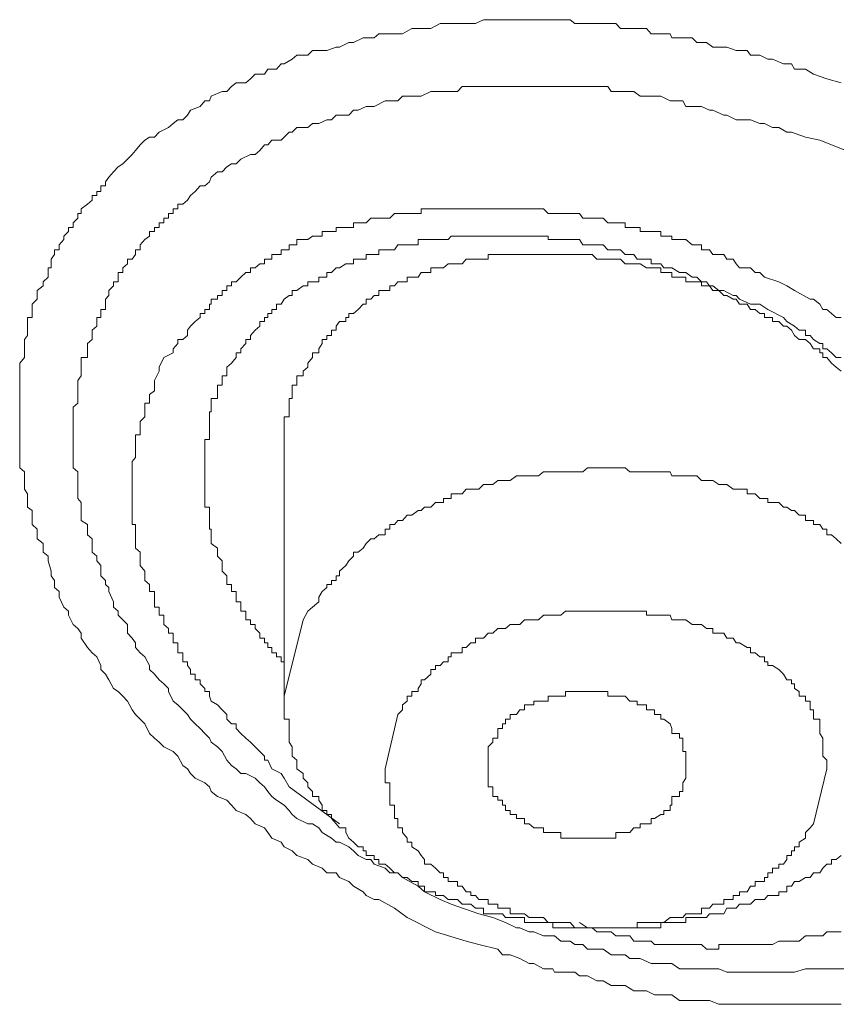
# Model space of a CAD drawing. Units: inches. Extents: x -283 to 915, y -794 to 61.
# Drawn here: x -18 to -13, y -144 to -137 of the extents above; entities that cross this region are included whole.
import ezdxf

# ---------------------------------------------------------------- set-up
doc = ezdxf.new("R2010")
doc.units = ezdxf.units.IN
doc.header["$MEASUREMENT"] = 0
doc.layers.add('图层 1', color=7, linetype='Continuous')

msp = doc.modelspace()

# ---------------------------------------------------------------- linework, layer by layer
at = {"layer": '图层 1', "color": 7, "lineweight": 9}
for points in [[(-15.481, -143.1), (-15.6599, -143.0105), (-15.7394, -142.9509), (-15.8388, -142.8962), (-15.8687, -142.8962), (-15.9184, -142.8713), (-15.9383, -142.8465), (-15.9979, -142.8117), (-16.0277, -142.7819), (-16.0874, -142.757), (-16.1073, -142.7272), (-16.1669, -142.7272), (-16.1967, -142.6974), (-16.2564, -142.6725), (-16.2862, -142.6427), (-16.3558, -142.6178), (-16.3856, -142.588), (-16.4353, -142.5632), (-16.4552, -142.5333), (-16.5148, -142.5085), (-16.5397, -142.4737), (-16.5596, -142.4439), (-16.6192, -142.419), (-16.6491, -142.3842), (-16.6789, -142.3594), (-16.7385, -142.3345), (-16.7683, -142.2997), (-16.7982, -142.2699), (-16.8578, -142.245), (-16.8976, -142.2152), (-16.9075, -142.1854), (-16.9373, -142.1605), (-16.997, -142.1307), (-17.0268, -142.1009), (-17.0467, -142.0711), (-17.0765, -142.0512), (-17.1063, -141.9915), (-17.1362, -141.9617), (-17.1958, -141.9319), (-17.2256, -141.9021), (-17.2555, -141.8772), (-17.2853, -141.8474), (-17.3151, -141.7877), (-17.3449, -141.7579), (-17.3748, -141.7281), (-17.3946, -141.6983), (-17.4245, -141.6436), (-17.4543, -141.6138), (-17.4841, -141.5839), (-17.5139, -141.5641), (-17.5438, -141.5094), (-17.5636, -141.4746), (-17.5935, -141.4448), (-17.5935, -141.4199), (-17.6183, -141.3652), (-17.6481, -141.3404), (-17.678, -141.3056), (-17.7177, -141.2459), (-17.7177, -141.2161), (-17.7376, -141.1863), (-17.7674, -141.1614), (-17.7973, -141.1018), (-17.7973, -141.0769), (-17.8271, -141.0521), (-17.8569, -140.9875), (-17.8569, -140.9527), (-17.8867, -140.9278), (-17.8867, -140.8831), (-17.9066, -140.8533), (-17.9066, -140.8234), (-17.9265, -140.7588), (-17.9265, -140.729), (-17.9563, -140.7041), (-17.9563, -140.6495), (-17.9961, -140.6196), (-17.9961, -140.56), (-18.0259, -140.5302), (-18.0259, -140.5053), (-18.0259, -140.4407), (-18.0557, -140.4208), (-18.0557, -140.391), (-18.0557, -140.3363), (-18.0756, -140.3065), (-18.0756, -140.2767), (-18.0756, -140.222), (-18.0756, -140.1971), (-18.1054, -140.1723), (-18.1054, -140.1077), (-18.1054, -140.0778), (-18.1054, -140.053), (-18.1054, -139.9933), (-18.1054, -139.9635), (-18.1054, -139.9337), (-18.1054, -139.9039), (-18.1054, -139.879), (-18.1054, -139.8492), (-18.1054, -139.8194), (-18.1054, -139.7896), (-18.1054, -139.7647), (-18.1054, -139.7349), (-18.1054, -139.71), (-18.1054, -139.6852), (-18.1054, -139.6504), (-18.1054, -139.6206), (-18.1054, -139.5907), (-18.1054, -139.5609), (-18.1054, -139.5361), (-18.1054, -139.5112), (-18.0756, -139.4764), (-18.0756, -139.4466), (-18.0756, -139.4217), (-18.0756, -139.3869), (-18.0756, -139.3621), (-18.0557, -139.3372), (-18.0557, -139.3024), (-18.0557, -139.2776), (-18.0557, -139.2478), (-18.0557, -139.2229), (-18.0259, -139.2229), (-18.0259, -139.1981), (-18.0259, -139.1732), (-18.0259, -139.1384), (-17.9961, -139.1086), (-17.9961, -139.0837), (-17.9961, -139.0539), (-17.9563, -139.0241), (-17.9563, -138.9992), (-17.9265, -138.9694), (-17.9265, -138.9396), (-17.9265, -138.9098), (-17.9066, -138.9098), (-17.9066, -138.8849), (-17.9066, -138.8551), (-17.8867, -138.8253), (-17.8867, -138.7954), (-17.8569, -138.7954), (-17.8569, -138.7656), (-17.8271, -138.7308), (-17.8271, -138.7109), (-17.7973, -138.6811), (-17.7973, -138.6563), (-17.7674, -138.6563), (-17.7674, -138.6264), (-17.7376, -138.5966), (-17.7376, -138.5668), (-17.7177, -138.5668), (-17.7177, -138.537), (-17.678, -138.5071), (-17.6481, -138.4823), (-17.6481, -138.4525), (-17.6183, -138.4525), (-17.6183, -138.4276), (-17.5935, -138.4276), (-17.5935, -138.3928), (-17.5636, -138.3928), (-17.5636, -138.368), (-17.5438, -138.3381), (-17.5139, -138.3033), (-17.4841, -138.2735), (-17.4543, -138.2536), (-17.4245, -138.2238), (-17.3946, -138.194), (-17.3748, -138.1691), (-17.3449, -138.1343), (-17.3151, -138.1045), (-17.2853, -138.0846), (-17.2555, -138.0846), (-17.2256, -138.0548), (-17.166, -138.025), (-17.1362, -138.0001), (-17.1063, -137.9753), (-17.0765, -137.9753), (-17.0467, -137.9455), (-17.0268, -137.9156), (-16.9672, -137.8908), (-16.9373, -137.856), (-16.9075, -137.856), (-16.8976, -137.8262), (-16.828, -137.7963), (-16.7982, -137.7963), (-16.7683, -137.7665), (-16.7385, -137.7417), (-16.6789, -137.7417), (-16.6491, -137.7168), (-16.6192, -137.687), (-16.5596, -137.687), (-16.5397, -137.6572), (-16.485, -137.6572), (-16.4552, -137.6224), (-16.4353, -137.6224), (-16.3856, -137.5925), (-16.3558, -137.5677), (-16.2862, -137.5677), (-16.2564, -137.5379), (-16.1967, -137.5379), (-16.1669, -137.5379), (-16.1073, -137.518), (-16.0874, -137.518), (-16.0277, -137.4882), (-15.9979, -137.4882), (-15.9383, -137.4583), (-15.9184, -137.4583), (-15.8687, -137.4583), (-15.8388, -137.4335), (-15.7693, -137.4335), (-15.7394, -137.4335), (-15.6897, -137.4335), (-15.6301, -137.3987), (-15.5903, -137.3987), (-15.5505, -137.3987), (-15.5108, -137.3987), (-15.4511, -137.3689), (-15.4014, -137.3689), (-15.3815, -137.3689), (-15.312, -137.3689), (-15.2573, -137.3689), (-15.2275, -137.3689), (-15.1777, -137.344), (-15.1181, -137.344), (-15.0883, -137.344), (-15.0386, -137.344), (-14.969, -137.344), (-14.9491, -137.344), (-14.8895, -137.344), (-14.8298, -137.344), (-14.8, -137.344), (-14.7403, -137.344), (-14.6906, -137.344), (-14.631, -137.344), (-14.6012, -137.3689), (-14.5515, -137.3689), (-14.4918, -137.3689), (-14.462, -137.3689), (-14.3924, -137.3689), (-14.3427, -137.3689), (-14.3129, -137.3987), (-14.2532, -137.3987), (-14.2085, -137.3987), (-14.1488, -137.3987), (-14.119, -137.4335), (-14.0594, -137.4335), (-13.9997, -137.4335), (-13.9898, -137.4583), (-13.9202, -137.4583), (-13.8605, -137.4583), (-13.8307, -137.4882), (-13.7711, -137.4882), (-13.7313, -137.518), (-13.6617, -137.518), (-13.6418, -137.518), (-13.5822, -137.5379), (-13.5126, -137.5379), (-13.4927, -137.5677), (-13.4331, -137.5677), (-13.3834, -137.5925), (-13.3535, -137.5925), (-13.2839, -137.6224), (-13.2342, -137.6224), (-13.2144, -137.6572), (-13.1448, -137.6572), (-13.0951, -137.687), (-13.0106, -137.7168), (-12.9211, -137.7417)], [(-15.3815, -142.926), (-15.4511, -142.8962), (-15.5505, -142.8465), (-15.5903, -142.8117), (-15.6897, -142.757), (-15.7195, -142.7272), (-15.7693, -142.7272), (-15.7991, -142.6974), (-15.8687, -142.6725), (-15.8885, -142.6427), (-15.9184, -142.6427), (-15.9681, -142.6178), (-15.9979, -142.588), (-16.0277, -142.5632), (-16.0874, -142.5333), (-16.1073, -142.5333), (-16.1371, -142.5085), (-16.1967, -142.4737), (-16.2166, -142.4439), (-16.2564, -142.419), (-16.2862, -142.419), (-16.3558, -142.3842), (-16.3856, -142.3594), (-16.4055, -142.3345), (-16.4353, -142.2997), (-16.485, -142.2699), (-16.5148, -142.245), (-16.5397, -142.2152), (-16.5596, -142.1854), (-16.5894, -142.1605), (-16.6192, -142.1307), (-16.6789, -142.1009), (-16.7087, -142.1009), (-16.7385, -142.0711), (-16.7683, -142.0512), (-16.7982, -142.0164), (-16.828, -141.9617), (-16.8578, -141.9319), (-16.8976, -141.9021), (-16.9075, -141.8772), (-16.9373, -141.8474), (-16.9672, -141.8176), (-16.997, -141.7877), (-17.0268, -141.7579), (-17.0467, -141.7281), (-17.0765, -141.6983), (-17.1063, -141.6684), (-17.1362, -141.6436), (-17.166, -141.5839), (-17.166, -141.5641), (-17.1958, -141.5342), (-17.2256, -141.5094), (-17.2555, -141.4746), (-17.2853, -141.4448), (-17.2853, -141.4199), (-17.3151, -141.3652), (-17.3449, -141.3404), (-17.3748, -141.3056), (-17.3748, -141.2758), (-17.3946, -141.2459), (-17.4245, -141.2161), (-17.4245, -141.1614), (-17.4543, -141.1316), (-17.4841, -141.1018), (-17.4841, -141.0769), (-17.5139, -141.0521), (-17.5139, -141.0173), (-17.5438, -140.9527), (-17.5438, -140.9278), (-17.5636, -140.9079), (-17.5636, -140.8831), (-17.5935, -140.8533), (-17.5935, -140.7886), (-17.6183, -140.7588), (-17.6183, -140.729), (-17.6481, -140.7041), (-17.6481, -140.6793), (-17.6481, -140.6196), (-17.678, -140.5948), (-17.678, -140.56), (-17.678, -140.5302), (-17.7177, -140.5053), (-17.7177, -140.4407), (-17.7177, -140.4208), (-17.7177, -140.391), (-17.7376, -140.3661), (-17.7376, -140.3363), (-17.7376, -140.3065), (-17.7376, -140.2767), (-17.7376, -140.2518), (-17.7376, -140.222), (-17.7376, -140.1971), (-17.7674, -140.1723), (-17.7674, -140.1325), (-17.7674, -140.1077), (-17.7674, -140.0778), (-17.7674, -140.053), (-17.7674, -140.0232), (-17.7674, -139.9933), (-17.7674, -139.9635), (-17.7674, -139.9337), (-17.7674, -139.9039), (-17.7674, -139.879), (-17.7674, -139.8492), (-17.7674, -139.8194), (-17.7674, -139.7896), (-17.7376, -139.7647), (-17.7376, -139.7349), (-17.7376, -139.71), (-17.7376, -139.6852), (-17.7376, -139.6504), (-17.7376, -139.6206), (-17.7177, -139.5907), (-17.7177, -139.5609), (-17.7177, -139.5361), (-17.7177, -139.5112), (-17.7177, -139.4764), (-17.678, -139.4764), (-17.678, -139.4466), (-17.678, -139.4217), (-17.678, -139.3869), (-17.6481, -139.3621), (-17.6481, -139.3372), (-17.6481, -139.3024), (-17.6183, -139.2776), (-17.6183, -139.2478), (-17.6183, -139.2229), (-17.5935, -139.2229), (-17.5935, -139.1981), (-17.5935, -139.1732), (-17.5636, -139.1732), (-17.5636, -139.1384), (-17.5636, -139.1086), (-17.5438, -139.0837), (-17.5438, -139.0539), (-17.5139, -139.0241), (-17.5139, -138.9992), (-17.4841, -138.9992), (-17.4841, -138.9694), (-17.4841, -138.9396), (-17.4543, -138.9396), (-17.4543, -138.9098), (-17.4245, -138.8849), (-17.4245, -138.8551), (-17.3946, -138.8551), (-17.3748, -138.8253), (-17.3748, -138.7954), (-17.3449, -138.7954), (-17.3449, -138.7656), (-17.3151, -138.7308), (-17.2853, -138.7109), (-17.2853, -138.6811), (-17.2555, -138.6811), (-17.2555, -138.6563), (-17.2256, -138.6563), (-17.2256, -138.6264), (-17.1958, -138.6264), (-17.1958, -138.5966), (-17.166, -138.5966), (-17.166, -138.5668), (-17.1362, -138.5668), (-17.1362, -138.537), (-17.1063, -138.537), (-17.1063, -138.5071), (-17.0765, -138.5071), (-17.0467, -138.4823), (-17.0268, -138.4525), (-16.997, -138.4276), (-16.9672, -138.3928), (-16.9373, -138.3928), (-16.9075, -138.368), (-16.8976, -138.3381), (-16.8578, -138.3033), (-16.828, -138.3033), (-16.7982, -138.2735), (-16.7683, -138.2536), (-16.7385, -138.2536), (-16.7087, -138.2238), (-16.6491, -138.194), (-16.6192, -138.194), (-16.5894, -138.1691), (-16.5596, -138.1343), (-16.5397, -138.1343), (-16.5148, -138.1045), (-16.4552, -138.1045), (-16.4353, -138.0846), (-16.4055, -138.0548), (-16.3856, -138.0548), (-16.3558, -138.025), (-16.2862, -138.025), (-16.2564, -138.0001), (-16.2166, -138.0001), (-16.1669, -137.9753), (-16.1371, -137.9753), (-16.1073, -137.9455), (-16.0874, -137.9455), (-16.0277, -137.9455), (-15.9979, -137.9156), (-15.9681, -137.9156), (-15.9184, -137.8908), (-15.8885, -137.8908), (-15.8687, -137.8908), (-15.7991, -137.856), (-15.7693, -137.856), (-15.7195, -137.856), (-15.6897, -137.8262), (-15.6599, -137.8262), (-15.5903, -137.8262), (-15.5704, -137.8262), (-15.5108, -137.7963), (-15.481, -137.7963), (-15.4312, -137.7963), (-15.4014, -137.7963), (-15.3418, -137.7963), (-15.312, -137.7665), (-15.2573, -137.7665), (-15.2275, -137.7665), (-15.1777, -137.7665), (-15.1479, -137.7665), (-15.0883, -137.7665), (-15.0585, -137.7665), (-15.0087, -137.7665), (-14.969, -137.7665), (-14.9193, -137.7665), (-14.8895, -137.7665), (-14.8298, -137.7665), (-14.8, -137.7665), (-14.7403, -137.7665), (-14.7304, -137.7665), (-14.6608, -137.7665), (-14.631, -137.7665), (-14.5713, -137.7665), (-14.5515, -137.7665), (-14.4918, -137.7665), (-14.462, -137.7665), (-14.3924, -137.7665), (-14.3725, -137.7963), (-14.3129, -137.7963), (-14.2532, -137.7963), (-14.2284, -137.7963), (-14.1886, -137.8262), (-14.1488, -137.8262), (-14.0991, -137.8262), (-14.0594, -137.8262), (-13.9997, -137.856), (-13.9898, -137.856), (-13.9202, -137.856), (-13.9003, -137.8908), (-13.8307, -137.8908), (-13.8009, -137.8908), (-13.7512, -137.9156), (-13.7313, -137.9156), (-13.6617, -137.9455), (-13.6418, -137.9455), (-13.5822, -137.9753), (-13.5623, -137.9753), (-13.4927, -137.9753), (-13.4331, -138.0001), (-13.4032, -138.0001), (-13.3535, -138.025), (-13.3138, -138.025), (-13.2641, -138.0548), (-13.2342, -138.0548), (-13.1448, -138.0846), (-13.0553, -138.1045), (-12.8913, -138.1691)], [(-13.2641, -139.0241), (-13.3138, -138.9992), (-13.4032, -138.9694), (-13.4331, -138.9396), (-13.4629, -138.9396), (-13.4927, -138.9098), (-13.5623, -138.9098), (-13.5822, -138.8849), (-13.6021, -138.8551), (-13.6418, -138.8551), (-13.6617, -138.8253), (-13.7313, -138.8253), (-13.7512, -138.7954), (-13.7711, -138.7954), (-13.8009, -138.7954), (-13.8009, -138.7656), (-13.8307, -138.7656), (-13.8605, -138.7656), (-13.9003, -138.7308), (-13.9202, -138.7308), (-13.9401, -138.7308), (-13.9898, -138.7308), (-13.9898, -138.7109), (-13.9997, -138.7109), (-14.0395, -138.7109), (-14.0594, -138.7109), (-14.0594, -138.6811), (-14.0991, -138.6811), (-14.119, -138.6811), (-14.1488, -138.6811), (-14.1886, -138.6811), (-14.1886, -138.6563), (-14.2085, -138.6563), (-14.2284, -138.6563), (-14.2532, -138.6563), (-14.283, -138.6563), (-14.283, -138.6264), (-14.3129, -138.6264), (-14.3427, -138.6264), (-14.3725, -138.6264), (-14.3924, -138.6264), (-14.4222, -138.5966), (-14.462, -138.5966), (-14.4918, -138.5966), (-14.5216, -138.5966), (-14.5515, -138.5966), (-14.5713, -138.5668), (-14.6012, -138.5668), (-14.631, -138.5668), (-14.6608, -138.5668), (-14.6906, -138.5668), (-14.7304, -138.5668), (-14.7403, -138.5668), (-14.7702, -138.5668), (-14.8, -138.537), (-14.8298, -138.537), (-14.8596, -138.537), (-14.8895, -138.537), (-14.9193, -138.537), (-14.9491, -138.537), (-14.969, -138.537), (-15.0087, -138.537), (-15.0386, -138.537), (-15.0585, -138.537), (-15.0883, -138.537), (-15.1181, -138.537), (-15.1479, -138.537), (-15.1777, -138.537), (-15.2076, -138.537), (-15.2275, -138.537), (-15.2573, -138.537), (-15.2871, -138.537), (-15.312, -138.537), (-15.3418, -138.537), (-15.3815, -138.537), (-15.4014, -138.537), (-15.4312, -138.537), (-15.4511, -138.537), (-15.481, -138.537), (-15.5108, -138.537), (-15.5505, -138.537), (-15.5704, -138.537), (-15.5704, -138.5668), (-15.5903, -138.5668), (-15.6301, -138.5668), (-15.6599, -138.5668), (-15.6897, -138.5668), (-15.7195, -138.5668), (-15.7394, -138.5668), (-15.7693, -138.5966), (-15.7991, -138.5966), (-15.8388, -138.5966), (-15.8687, -138.5966), (-15.8885, -138.5966), (-15.9184, -138.6264), (-15.9383, -138.6264), (-15.9681, -138.6264), (-15.9979, -138.6264), (-15.9979, -138.6563), (-16.0277, -138.6563), (-16.0476, -138.6563), (-16.0874, -138.6563), (-16.1073, -138.6563), (-16.1073, -138.6811), (-16.1371, -138.6811), (-16.1669, -138.6811), (-16.1967, -138.6811), (-16.1967, -138.7109), (-16.2166, -138.7109), (-16.2564, -138.7109), (-16.2862, -138.7308), (-16.316, -138.7308), (-16.3558, -138.7308), (-16.3558, -138.7656), (-16.3856, -138.7656), (-16.4055, -138.7656), (-16.4055, -138.7954), (-16.4353, -138.7954), (-16.4552, -138.7954), (-16.4552, -138.8253), (-16.485, -138.8253), (-16.5148, -138.8253), (-16.5148, -138.8551), (-16.5397, -138.8551), (-16.5596, -138.8551), (-16.5596, -138.8849), (-16.5894, -138.8849), (-16.6192, -138.9098), (-16.6491, -138.9098), (-16.6491, -138.9396), (-16.6789, -138.9396), (-16.7087, -138.9694), (-16.7385, -138.9992), (-16.7683, -138.9992), (-16.7683, -139.0241), (-16.7982, -139.0241), (-16.7982, -139.0539), (-16.828, -139.0539), (-16.828, -139.0837), (-16.8578, -139.0837), (-16.8578, -139.1086), (-16.8976, -139.1086), (-16.8976, -139.1384), (-16.9075, -139.1384), (-16.9075, -139.1732), (-16.9373, -139.1732), (-16.9373, -139.1981), (-16.9672, -139.1981), (-16.9672, -139.2229), (-16.997, -139.2478), (-17.0268, -139.2776), (-17.0467, -139.3024), (-17.0467, -139.3372), (-17.0765, -139.3621), (-17.1063, -139.3621), (-17.1063, -139.3869), (-17.1362, -139.4217), (-17.1362, -139.4466), (-17.1958, -139.4764), (-17.2256, -139.5361)], [(-16.7982, -139.5361), (-16.7683, -139.5112), (-16.7385, -139.4764), (-16.7385, -139.4466), (-16.7087, -139.4466), (-16.7087, -139.4217), (-16.6789, -139.3869), (-16.6789, -139.3621), (-16.6491, -139.3621), (-16.6491, -139.3372), (-16.6192, -139.3024), (-16.5894, -139.2776), (-16.5894, -139.2478), (-16.5596, -139.2478), (-16.5596, -139.2229), (-16.5397, -139.2229), (-16.5397, -139.1981), (-16.5148, -139.1981), (-16.5148, -139.1732), (-16.485, -139.1732), (-16.485, -139.1384), (-16.4552, -139.1384), (-16.4353, -139.1086), (-16.4055, -139.0837), (-16.3856, -139.0837), (-16.3856, -139.0539), (-16.3558, -139.0539), (-16.316, -139.0241), (-16.2862, -139.0241), (-16.2862, -138.9992), (-16.2564, -138.9992), (-16.2166, -138.9992), (-16.2166, -138.9694), (-16.1967, -138.9694), (-16.1669, -138.9694), (-16.1669, -138.9396), (-16.1371, -138.9396), (-16.1073, -138.9098), (-16.0874, -138.9098), (-16.0476, -138.8849), (-16.0277, -138.8849), (-15.9979, -138.8849), (-15.9979, -138.8551), (-15.9681, -138.8551), (-15.9383, -138.8551), (-15.9184, -138.8551), (-15.9184, -138.8253), (-15.8885, -138.8253), (-15.8687, -138.8253), (-15.8388, -138.8253), (-15.8388, -138.7954), (-15.7991, -138.7954), (-15.7693, -138.7954), (-15.7394, -138.7954), (-15.7195, -138.7656), (-15.6897, -138.7656), (-15.6599, -138.7656), (-15.6301, -138.7656), (-15.5903, -138.7656), (-15.5903, -138.7308), (-15.5704, -138.7308), (-15.5505, -138.7308), (-15.5108, -138.7308), (-15.481, -138.7308), (-15.4511, -138.7308), (-15.4312, -138.7308), (-15.4014, -138.7308), (-15.3815, -138.7109), (-15.3418, -138.7109), (-15.312, -138.7109), (-15.2871, -138.7109), (-15.2573, -138.7109), (-15.2275, -138.7109), (-15.2076, -138.7109), (-15.1777, -138.7109), (-15.1479, -138.7109), (-15.1181, -138.7109), (-15.0883, -138.7109), (-15.0585, -138.7109), (-15.0386, -138.7109), (-15.0087, -138.7109), (-14.969, -138.7109), (-14.9491, -138.7109), (-14.9193, -138.7109), (-14.8895, -138.7109), (-14.8596, -138.7109), (-14.8298, -138.7109), (-14.8, -138.7109), (-14.7702, -138.7109), (-14.7702, -138.7308), (-14.7403, -138.7308), (-14.7304, -138.7308), (-14.6906, -138.7308), (-14.6608, -138.7308), (-14.631, -138.7308), (-14.6012, -138.7308), (-14.5713, -138.7308), (-14.5515, -138.7656), (-14.5216, -138.7656), (-14.4918, -138.7656), (-14.462, -138.7656), (-14.4222, -138.7656), (-14.3924, -138.7954), (-14.3725, -138.7954), (-14.3427, -138.7954), (-14.3129, -138.7954), (-14.283, -138.8253), (-14.2532, -138.8253), (-14.2284, -138.8253), (-14.2085, -138.8551), (-14.1886, -138.8551), (-14.1488, -138.8551), (-14.119, -138.8551), (-14.119, -138.8849), (-14.0991, -138.8849), (-14.0594, -138.8849), (-14.0395, -138.9098), (-13.9898, -138.9098), (-13.9401, -138.9396), (-13.9202, -138.9396), (-13.9003, -138.9396), (-13.8605, -138.9694), (-13.8307, -138.9694), (-13.8009, -138.9992), (-13.7711, -138.9992), (-13.7512, -139.0241), (-13.7313, -139.0241), (-13.6915, -139.0539), (-13.6617, -139.0539), (-13.6021, -139.0837), (-13.5822, -139.0837), (-13.5623, -139.1086), (-13.4927, -139.1384), (-13.4331, -139.1384), (-13.3834, -139.1732)], [(-12.9211, -139.5609), (-12.9509, -139.5361), (-12.9807, -139.5112), (-13.0106, -139.4764), (-13.0354, -139.4764), (-13.0354, -139.4466), (-13.0553, -139.4466), (-13.0553, -139.4217), (-13.0951, -139.4217), (-13.1149, -139.3869), (-13.1448, -139.3621), (-13.1845, -139.3621), (-13.2144, -139.3372), (-13.2342, -139.3024), (-13.2641, -139.2776), (-13.2839, -139.2776), (-13.3138, -139.2478), (-13.3535, -139.2478), (-13.3535, -139.2229), (-13.3834, -139.2229), (-13.4032, -139.2229), (-13.4032, -139.1981), (-13.4331, -139.1981), (-13.4629, -139.1732), (-13.4927, -139.1732), (-13.5126, -139.1384), (-13.5623, -139.1384), (-13.5822, -139.1086), (-13.6021, -139.1086), (-13.6418, -139.0837), (-13.6617, -139.0837), (-13.6915, -139.0539), (-13.7313, -139.0539), (-13.7512, -139.0241), (-13.7711, -139.0241), (-13.8009, -139.0241), (-13.8009, -138.9992), (-13.8307, -138.9992), (-13.8605, -138.9992), (-13.9003, -138.9992), (-13.9003, -138.9694), (-13.9202, -138.9694), (-13.9401, -138.9694), (-13.9898, -138.9694), (-13.9898, -138.9396), (-13.9997, -138.9396), (-14.0395, -138.9396), (-14.0594, -138.9396), (-14.0594, -138.9098), (-14.0991, -138.9098), (-14.119, -138.9098), (-14.1488, -138.9098), (-14.1886, -138.8849), (-14.2085, -138.8849), (-14.2284, -138.8849), (-14.2532, -138.8849), (-14.283, -138.8849), (-14.3129, -138.8551), (-14.3427, -138.8551), (-14.3725, -138.8551), (-14.3924, -138.8551), (-14.4222, -138.8551), (-14.462, -138.8551), (-14.4918, -138.8253), (-14.5216, -138.8253), (-14.5515, -138.8253), (-14.5713, -138.8253), (-14.6012, -138.8253), (-14.631, -138.8253), (-14.6608, -138.8253), (-14.6906, -138.8253), (-14.7304, -138.8253), (-14.7403, -138.8253), (-14.7702, -138.8253), (-14.8, -138.8253), (-14.8298, -138.8253), (-14.8596, -138.8253), (-14.8895, -138.8253), (-14.9193, -138.8253), (-14.9491, -138.8253), (-14.969, -138.8253), (-15.0087, -138.8253), (-15.0386, -138.8253), (-15.0585, -138.8253), (-15.0883, -138.8253), (-15.1181, -138.8253), (-15.1479, -138.8253), (-15.1479, -138.8551), (-15.1777, -138.8551), (-15.2076, -138.8551), (-15.2275, -138.8551), (-15.2573, -138.8551), (-15.2871, -138.8551), (-15.312, -138.8849), (-15.3418, -138.8849), (-15.3815, -138.8849), (-15.4014, -138.8849), (-15.4312, -138.9098), (-15.4511, -138.9098), (-15.481, -138.9098), (-15.5108, -138.9098), (-15.5108, -138.9396), (-15.5505, -138.9396), (-15.5704, -138.9396), (-15.5903, -138.9694), (-15.6301, -138.9694), (-15.6599, -138.9694), (-15.6599, -138.9992), (-15.6897, -138.9992), (-15.7195, -138.9992), (-15.7394, -139.0241), (-15.7693, -139.0241), (-15.7693, -139.0539), (-15.7991, -139.0539), (-15.8388, -139.0539), (-15.8388, -139.0837), (-15.8687, -139.0837), (-15.8885, -139.1086), (-15.9184, -139.1086), (-15.9184, -139.1384), (-15.9383, -139.1384), (-15.9681, -139.1732), (-15.9979, -139.1981), (-16.0277, -139.1981), (-16.0277, -139.2229), (-16.0476, -139.2229), (-16.0476, -139.2478), (-16.0874, -139.2478), (-16.1073, -139.2776), (-16.1073, -139.3024), (-16.1371, -139.3024), (-16.1371, -139.3372), (-16.1669, -139.3372), (-16.1669, -139.3621), (-16.1967, -139.3621), (-16.1967, -139.3869), (-16.2166, -139.4217), (-16.2166, -139.4466), (-16.2564, -139.4466), (-16.2564, -139.4764), (-16.2862, -139.5112), (-16.2862, -139.5361), (-16.316, -139.5609)], [(-12.9211, -139.2229), (-12.9509, -139.2229), (-12.9807, -139.1981), (-13.0106, -139.1732), (-13.0354, -139.1732), (-13.0553, -139.1384), (-13.0951, -139.1086), (-13.1149, -139.1086), (-13.2144, -139.0539), (-13.2641, -139.0241)], [(-13.3834, -139.1732), (-13.2839, -139.2229), (-13.2641, -139.2478), (-13.2144, -139.2776), (-13.1845, -139.3024), (-13.1448, -139.3024), (-13.1448, -139.3372), (-13.1149, -139.3372), (-13.0951, -139.3621), (-13.0553, -139.3869), (-13.0354, -139.3869), (-13.0354, -139.4217), (-13.0106, -139.4217), (-12.9807, -139.4466), (-12.9509, -139.4764), (-12.9211, -139.4764)], [(-17.2256, -139.5361), (-17.2256, -139.5609), (-17.2555, -139.6206), (-17.2555, -139.6504), (-17.2555, -139.6852), (-17.2853, -139.71), (-17.2853, -139.7349), (-17.2853, -139.7647), (-17.3151, -139.7647), (-17.3151, -139.7896), (-17.3151, -139.8194), (-17.3151, -139.8492), (-17.3449, -139.879), (-17.3449, -139.9039), (-17.3449, -139.9337), (-17.3449, -139.9635), (-17.3748, -139.9635), (-17.3748, -139.9933), (-17.3748, -140.0232), (-17.3748, -140.053), (-17.3748, -140.0778), (-17.3748, -140.1077), (-17.3946, -140.1325), (-17.3946, -140.1723), (-17.3946, -140.1971), (-17.3946, -140.222), (-17.3946, -140.2518), (-17.3946, -140.2767), (-17.3946, -140.3065), (-17.3946, -140.3363), (-17.3946, -140.3661), (-17.3946, -140.391), (-17.3946, -140.4208), (-17.3946, -140.4407), (-17.3946, -140.4705), (-17.3946, -140.5053), (-17.3946, -140.5302), (-17.3748, -140.5302), (-17.3748, -140.56), (-17.3748, -140.5948), (-17.3748, -140.6196), (-17.3748, -140.6495), (-17.3748, -140.6793), (-17.3449, -140.7041), (-17.3449, -140.729), (-17.3449, -140.7588), (-17.3449, -140.7886), (-17.3151, -140.8234), (-17.3151, -140.8533), (-17.3151, -140.8831), (-17.2853, -140.9079), (-17.2853, -140.9278), (-17.2853, -140.9527), (-17.2555, -140.9527), (-17.2555, -140.9875), (-17.2555, -141.0173), (-17.2555, -141.0521), (-17.2256, -141.0521), (-17.2256, -141.0769), (-17.2256, -141.1018), (-17.1958, -141.1018), (-17.1958, -141.1316), (-17.1958, -141.1614), (-17.166, -141.1863), (-17.166, -141.2161), (-17.1362, -141.2161), (-17.1362, -141.2459), (-17.1362, -141.2758), (-17.1063, -141.2758), (-17.1063, -141.3056), (-17.1063, -141.3404), (-17.0765, -141.3404), (-17.0765, -141.3652), (-17.0765, -141.3951), (-17.0467, -141.3951), (-17.0467, -141.4199), (-17.0268, -141.4448), (-17.0268, -141.4746), (-16.997, -141.4746), (-16.997, -141.5094), (-16.9672, -141.5094), (-16.9672, -141.5342), (-16.9373, -141.5641), (-16.9373, -141.5839), (-16.9075, -141.5839), (-16.9075, -141.6138), (-16.8976, -141.6436), (-16.8578, -141.6684), (-16.828, -141.6983), (-16.7982, -141.7281), (-16.7982, -141.7579), (-16.7683, -141.7877), (-16.7385, -141.7877), (-16.7385, -141.8176), (-16.7087, -141.8474), (-16.6789, -141.8772), (-16.6491, -141.9021), (-16.6192, -141.9319), (-16.5894, -141.9617), (-16.5596, -141.9915), (-16.5596, -142.0164), (-16.5397, -142.0164), (-16.5148, -142.0711), (-16.4552, -142.1009), (-16.4353, -142.1307), (-16.4055, -142.1854)], [(-16.9373, -140.1971), (-16.9373, -140.1723), (-16.9373, -140.1325), (-16.9373, -140.1077), (-16.9373, -140.0778), (-16.9373, -140.053), (-16.9373, -140.0232), (-16.9373, -139.9933), (-16.9075, -139.9933), (-16.9075, -139.9635), (-16.9075, -139.9337), (-16.9075, -139.9039), (-16.9075, -139.879), (-16.9075, -139.8492), (-16.9075, -139.8194), (-16.8976, -139.8194), (-16.8976, -139.7896), (-16.8976, -139.7647), (-16.8976, -139.7349), (-16.8578, -139.7349), (-16.8578, -139.71), (-16.8578, -139.6852), (-16.8578, -139.6504), (-16.828, -139.6504), (-16.828, -139.6206), (-16.828, -139.5907), (-16.7982, -139.5907), (-16.7982, -139.5609), (-16.7982, -139.5361)], [(-16.316, -139.5609), (-16.316, -139.5907), (-16.3558, -139.5907), (-16.3558, -139.6206), (-16.3558, -139.6504), (-16.3856, -139.6504), (-16.3856, -139.6852), (-16.3856, -139.71), (-16.3856, -139.7349), (-16.4055, -139.7349), (-16.4055, -139.7647), (-16.4055, -139.7896), (-16.4055, -139.8194), (-16.4055, -139.8492), (-16.4353, -139.8492), (-16.4353, -139.879), (-16.4353, -139.9039), (-16.4353, -139.9337), (-16.4353, -139.9635), (-16.4353, -139.9933), (-16.4353, -140.0232), (-16.4353, -140.053)], [(-16.4353, -140.053), (-16.4353, -141.6138)], [(-16.4353, -141.3951), (-16.4552, -141.3951), (-16.4552, -141.3652), (-16.485, -141.3652), (-16.485, -141.3404), (-16.5148, -141.3404), (-16.5148, -141.3056), (-16.5397, -141.3056), (-16.5397, -141.2758), (-16.5596, -141.2758), (-16.5596, -141.2459), (-16.5894, -141.2459), (-16.5894, -141.2161), (-16.6192, -141.1863), (-16.6192, -141.1614), (-16.6491, -141.1614), (-16.6491, -141.1316), (-16.6789, -141.1316), (-16.6789, -141.1018), (-16.6789, -141.0769), (-16.7087, -141.0769), (-16.7087, -141.0521), (-16.7087, -141.0173), (-16.7385, -141.0173), (-16.7385, -140.9875), (-16.7385, -140.9527), (-16.7683, -140.9527), (-16.7683, -140.9278), (-16.7683, -140.9079), (-16.7982, -140.9079), (-16.7982, -140.8831), (-16.7982, -140.8533), (-16.828, -140.8234), (-16.828, -140.7886), (-16.828, -140.7588), (-16.8578, -140.729), (-16.8578, -140.7041), (-16.8578, -140.6793), (-16.8976, -140.6495), (-16.8976, -140.6196), (-16.8976, -140.5948), (-16.8976, -140.56), (-16.9075, -140.56), (-16.9075, -140.5302), (-16.9075, -140.5053), (-16.9075, -140.4705), (-16.9075, -140.4407), (-16.9075, -140.4208), (-16.9373, -140.4208), (-16.9373, -140.391), (-16.9373, -140.3661), (-16.9373, -140.3363), (-16.9373, -140.3065), (-16.9373, -140.2767), (-16.9373, -140.2518), (-16.9373, -140.222), (-16.9373, -140.1971)], [(-12.9211, -140.6495), (-12.9509, -140.6196), (-12.9807, -140.5948), (-13.0106, -140.5948), (-13.0106, -140.56), (-13.0354, -140.56), (-13.0553, -140.5302), (-13.0951, -140.5302), (-13.0951, -140.5053), (-13.1149, -140.5053), (-13.1448, -140.5053), (-13.1448, -140.4705), (-13.1845, -140.4705), (-13.2144, -140.4407), (-13.2342, -140.4407), (-13.2641, -140.4208), (-13.2839, -140.4208), (-13.3138, -140.391), (-13.3535, -140.391), (-13.3834, -140.391), (-13.3834, -140.3661), (-13.4032, -140.3661), (-13.4331, -140.3661), (-13.4629, -140.3363), (-13.4927, -140.3363), (-13.5126, -140.3363), (-13.5126, -140.3065), (-13.5623, -140.3065), (-13.5822, -140.3065), (-13.6021, -140.3065), (-13.6418, -140.2767), (-13.6617, -140.2767), (-13.6915, -140.2767), (-13.7313, -140.2518), (-13.7512, -140.2518), (-13.7711, -140.2518), (-13.8009, -140.2518), (-13.8307, -140.222), (-13.8605, -140.222), (-13.9003, -140.222), (-13.9202, -140.222), (-13.9401, -140.222), (-13.9898, -140.222), (-13.9997, -140.1971), (-14.0395, -140.1971), (-14.0594, -140.1971), (-14.0991, -140.1971), (-14.119, -140.1971), (-14.1488, -140.1971), (-14.1886, -140.1971), (-14.2085, -140.1971), (-14.2284, -140.1971), (-14.2532, -140.1971), (-14.283, -140.1723), (-14.3129, -140.1723), (-14.3427, -140.1723), (-14.3725, -140.1723), (-14.3924, -140.1723), (-14.4222, -140.1723), (-14.462, -140.1723), (-14.4918, -140.1723), (-14.5216, -140.1723), (-14.5515, -140.1971), (-14.5713, -140.1971), (-14.6012, -140.1971), (-14.631, -140.1971), (-14.6608, -140.1971), (-14.6906, -140.1971), (-14.7304, -140.1971), (-14.7403, -140.1971), (-14.7702, -140.1971), (-14.8, -140.1971), (-14.8298, -140.222), (-14.8596, -140.222), (-14.8895, -140.222), (-14.9193, -140.222), (-14.9491, -140.222), (-14.969, -140.222), (-15.0087, -140.2518), (-15.0386, -140.2518), (-15.0585, -140.2518), (-15.0883, -140.2518), (-15.1181, -140.2767), (-15.1479, -140.2767), (-15.1777, -140.2767), (-15.2076, -140.3065), (-15.2275, -140.3065), (-15.2573, -140.3065), (-15.2871, -140.3065), (-15.312, -140.3363), (-15.3418, -140.3363), (-15.3815, -140.3363), (-15.3815, -140.3661), (-15.4014, -140.3661), (-15.4312, -140.3661), (-15.4312, -140.391), (-15.4511, -140.391), (-15.481, -140.391), (-15.5108, -140.4208), (-15.5505, -140.4208), (-15.5704, -140.4407), (-15.5903, -140.4407), (-15.6301, -140.4705), (-15.6599, -140.4705), (-15.6897, -140.5053), (-15.7195, -140.5053), (-15.7394, -140.5302), (-15.7693, -140.5302), (-15.7693, -140.56), (-15.7991, -140.56), (-15.7991, -140.5948), (-15.8388, -140.5948), (-15.8687, -140.6196), (-15.8885, -140.6196), (-15.9184, -140.6495), (-15.9383, -140.6793), (-15.9681, -140.7041), (-15.9979, -140.7041), (-15.9979, -140.729), (-16.0277, -140.7588), (-16.0476, -140.7886), (-16.0874, -140.8234), (-16.0874, -140.8533), (-16.1073, -140.8533), (-16.1073, -140.8831), (-16.1371, -140.8831), (-16.1371, -140.9079), (-16.1669, -140.9079), (-16.1669, -140.9278), (-16.1967, -140.9527), (-16.2166, -140.9875), (-16.2166, -141.0173), (-16.2564, -141.0521), (-16.2862, -141.0769), (-16.316, -141.1316)], [(-13.0106, -142.0711), (-13.0106, -142.0164), (-13.0354, -141.9915), (-13.0354, -141.9617), (-13.0354, -141.9319), (-13.0354, -141.9021), (-13.0354, -141.8772), (-13.0553, -141.8474), (-13.0553, -141.8176), (-13.0553, -141.7877), (-13.0553, -141.7579), (-13.0951, -141.7579), (-13.0951, -141.7281), (-13.0951, -141.6983), (-13.1149, -141.6983), (-13.1149, -141.6684), (-13.1149, -141.6436), (-13.1448, -141.6436), (-13.1448, -141.6138), (-13.1845, -141.6138), (-13.1845, -141.5839), (-13.2144, -141.5641), (-13.2144, -141.5342), (-13.2342, -141.5342), (-13.2342, -141.5094), (-13.2641, -141.5094), (-13.2839, -141.4746), (-13.3138, -141.4448), (-13.3535, -141.4199), (-13.3834, -141.4199), (-13.3834, -141.3951), (-13.4032, -141.3951), (-13.4032, -141.3652), (-13.4331, -141.3652), (-13.4629, -141.3404), (-13.4927, -141.3404), (-13.4927, -141.3056), (-13.5126, -141.3056), (-13.5623, -141.2758), (-13.5822, -141.2758), (-13.6021, -141.2459), (-13.6418, -141.2459), (-13.6617, -141.2161), (-13.6915, -141.2161), (-13.7313, -141.2161), (-13.7313, -141.1863), (-13.7512, -141.1863), (-13.7711, -141.1863), (-13.8009, -141.1614), (-13.8307, -141.1614), (-13.8605, -141.1614), (-13.9003, -141.1316), (-13.9202, -141.1316), (-13.9401, -141.1316), (-13.9898, -141.1316), (-13.9997, -141.1018), (-14.0395, -141.1018), (-14.0594, -141.1018), (-14.0991, -141.1018), (-14.119, -141.1018), (-14.1488, -141.1018), (-14.1488, -141.0769), (-14.1886, -141.0769), (-14.2085, -141.0769), (-14.2284, -141.0769), (-14.2532, -141.0769), (-14.283, -141.0769), (-14.3129, -141.0769), (-14.3427, -141.0769), (-14.3725, -141.0769), (-14.3924, -141.0769), (-14.4222, -141.0769), (-14.462, -141.0769), (-14.4918, -141.0769), (-14.5216, -141.0769), (-14.5515, -141.0769), (-14.5713, -141.0769), (-14.6012, -141.0769), (-14.631, -141.0769), (-14.6608, -141.0769), (-14.6906, -141.1018), (-14.7304, -141.1018), (-14.7403, -141.1018), (-14.7702, -141.1018), (-14.8, -141.1018), (-14.8298, -141.1316), (-14.8596, -141.1316), (-14.8895, -141.1316), (-14.9193, -141.1316), (-14.9491, -141.1614), (-14.969, -141.1614), (-15.0087, -141.1614), (-15.0386, -141.1863), (-15.0585, -141.1863), (-15.0883, -141.1863), (-15.1181, -141.2161), (-15.1479, -141.2161), (-15.1777, -141.2459), (-15.2076, -141.2459), (-15.2275, -141.2459), (-15.2275, -141.2758), (-15.2573, -141.2758), (-15.2871, -141.3056), (-15.312, -141.3056), (-15.312, -141.3404), (-15.3418, -141.3404), (-15.3815, -141.3404), (-15.3815, -141.3652), (-15.4014, -141.3652), (-15.4014, -141.3951), (-15.4312, -141.3951), (-15.4511, -141.4199), (-15.481, -141.4199), (-15.481, -141.4448), (-15.5108, -141.4448), (-15.5108, -141.4746), (-15.5505, -141.5094), (-15.5704, -141.5094), (-15.5704, -141.5342), (-15.5903, -141.5641), (-15.5903, -141.5839), (-15.6301, -141.5839), (-15.6301, -141.6138), (-15.6599, -141.6138), (-15.6599, -141.6436), (-15.6897, -141.6684), (-15.6897, -141.6983), (-15.7195, -141.7281)], [(-16.316, -141.1316), (-16.4353, -141.6138)], [(-15.1479, -141.9319), (-15.1181, -141.9021), (-15.1181, -141.8772), (-15.0883, -141.8772), (-15.0883, -141.8474), (-15.0883, -141.8176), (-15.0585, -141.8176), (-15.0585, -141.7877), (-15.0386, -141.7877), (-15.0386, -141.7579), (-15.0087, -141.7579), (-15.0087, -141.7281), (-14.969, -141.7281), (-14.9491, -141.6983), (-14.9193, -141.6983), (-14.9193, -141.6684), (-14.8895, -141.6684), (-14.8596, -141.6684), (-14.8596, -141.6436), (-14.8298, -141.6436), (-14.8, -141.6436), (-14.7702, -141.6436), (-14.7702, -141.6138), (-14.7403, -141.6138), (-14.7304, -141.6138), (-14.6906, -141.6138), (-14.6608, -141.6138), (-14.6608, -141.5839), (-14.631, -141.5839), (-14.6012, -141.5839), (-14.5713, -141.5839), (-14.5515, -141.5839), (-14.5216, -141.5839), (-14.4918, -141.5839), (-14.462, -141.5839), (-14.4222, -141.5839), (-14.3924, -141.5839), (-14.3924, -141.6138), (-14.3725, -141.6138), (-14.3427, -141.6138), (-14.3129, -141.6138), (-14.283, -141.6138), (-14.2532, -141.6436), (-14.2284, -141.6436), (-14.2085, -141.6436), (-14.2085, -141.6684), (-14.1886, -141.6684), (-14.1488, -141.6684), (-14.1488, -141.6983), (-14.119, -141.6983), (-14.0991, -141.6983), (-14.0991, -141.7281), (-14.0594, -141.7281), (-14.0594, -141.7579), (-14.0395, -141.7579), (-13.9997, -141.7877), (-13.9898, -141.8176), (-13.9898, -141.8474), (-13.9401, -141.8474), (-13.9401, -141.8772), (-13.9202, -141.8772), (-13.9202, -141.9021), (-13.9202, -141.9319), (-13.9202, -141.9617), (-13.9003, -141.9617), (-13.9003, -141.9915), (-13.9003, -142.0164), (-13.9003, -142.0512), (-13.9003, -142.0711), (-13.9003, -142.1009), (-13.9003, -142.1307), (-13.9202, -142.1605)], [(-16.4353, -141.6138), (-16.4353, -141.6983), (-16.4353, -141.7281), (-16.4353, -141.7579), (-16.4055, -141.7579), (-16.4055, -141.7877), (-16.4055, -141.8176), (-16.4055, -141.8474), (-16.4055, -141.8772), (-16.4055, -141.9021), (-16.3856, -141.9319), (-16.3856, -141.9617), (-16.3856, -141.9915), (-16.3558, -142.0164), (-16.3558, -142.0512), (-16.3558, -142.0711), (-16.316, -142.1009), (-16.316, -142.1307), (-16.2862, -142.1605), (-16.2862, -142.1854), (-16.2564, -142.2152), (-16.2564, -142.245), (-16.2166, -142.245), (-16.2166, -142.2699), (-16.1967, -142.2997), (-16.1967, -142.3345), (-16.1669, -142.3345), (-16.1669, -142.3594), (-16.1371, -142.3594), (-16.1371, -142.3842), (-16.1073, -142.419), (-16.0874, -142.4439), (-16.0476, -142.4439), (-16.0476, -142.4737), (-16.0277, -142.5085), (-15.9979, -142.5333), (-15.9681, -142.5632), (-15.9383, -142.5632), (-15.9383, -142.588), (-15.9184, -142.588), (-15.9184, -142.6178), (-15.8885, -142.6178), (-15.8687, -142.6178), (-15.8687, -142.6427), (-15.8388, -142.6427), (-15.8388, -142.6725), (-15.7991, -142.6725), (-15.7693, -142.6974), (-15.7394, -142.7272), (-15.7195, -142.7272), (-15.6897, -142.757), (-15.6599, -142.757), (-15.6301, -142.7819), (-15.5903, -142.7819), (-15.5903, -142.8117), (-15.5704, -142.8117), (-15.5505, -142.8117), (-15.5505, -142.8465), (-15.5108, -142.8465), (-15.481, -142.8465), (-15.481, -142.8713), (-15.4511, -142.8713), (-15.4312, -142.8713), (-15.4014, -142.8962), (-15.3815, -142.8962), (-15.3418, -142.8962), (-15.312, -142.926), (-15.2871, -142.926), (-15.2573, -142.926), (-15.2275, -142.9509), (-15.2076, -142.9509), (-15.1777, -142.9509), (-15.1777, -142.9857), (-15.1479, -142.9857), (-15.1181, -142.9857), (-15.0883, -142.9857), (-15.0585, -142.9857), (-15.0386, -143.0105), (-15.0087, -143.0105), (-14.969, -143.0105), (-14.9491, -143.0105), (-14.9193, -143.0105), (-14.9193, -143.0403), (-14.8895, -143.0403), (-14.8596, -143.0403), (-14.8298, -143.0403), (-14.8, -143.0403), (-14.7702, -143.0403), (-14.7403, -143.0403), (-14.7403, -143.0751), (-14.7304, -143.0751), (-14.6906, -143.0751), (-14.6608, -143.0751), (-14.631, -143.0751), (-14.6012, -143.0751), (-14.5713, -143.0751), (-14.5515, -143.0751), (-14.5216, -143.0751), (-14.4918, -143.0751), (-14.462, -143.0751), (-14.4222, -143.0751), (-14.3924, -143.0751), (-14.3725, -143.0751), (-14.3427, -143.0751), (-14.3129, -143.0751), (-14.283, -143.0751), (-14.2532, -143.0751), (-14.2284, -143.0751), (-14.2085, -143.0751), (-14.1886, -143.0751), (-14.1488, -143.0751), (-14.119, -143.0751), (-14.0991, -143.0751), (-14.0594, -143.0751), (-14.0594, -143.0403), (-14.0395, -143.0403), (-13.9997, -143.0403), (-13.9898, -143.0403), (-13.9401, -143.0403), (-13.9202, -143.0403), (-13.9003, -143.0403), (-13.9003, -143.0105), (-13.8605, -143.0105), (-13.8307, -143.0105), (-13.8009, -143.0105), (-13.7711, -143.0105), (-13.7512, -142.9857), (-13.7313, -142.9857), (-13.6915, -142.9857), (-13.6617, -142.9857), (-13.6418, -142.9509), (-13.6021, -142.9509), (-13.5822, -142.9509), (-13.5623, -142.926), (-13.5126, -142.926), (-13.4927, -142.926), (-13.4629, -142.8962), (-13.4331, -142.8962), (-13.4032, -142.8962), (-13.3834, -142.8713), (-13.3535, -142.8713), (-13.3138, -142.8713), (-13.3138, -142.8465), (-13.2839, -142.8465), (-13.2641, -142.8465), (-13.2641, -142.8117), (-13.2342, -142.8117), (-13.2144, -142.7819), (-13.1845, -142.7819), (-13.1448, -142.757), (-13.1149, -142.757), (-13.0951, -142.7272), (-13.0553, -142.7272), (-13.0354, -142.6974), (-13.0106, -142.6725), (-12.9807, -142.6725), (-12.9807, -142.6427), (-12.9509, -142.6427), (-12.9211, -142.6178)], [(-15.7195, -141.7281), (-15.7991, -142.0711)], [(-13.9202, -142.1605), (-13.9202, -142.1854), (-13.9202, -142.2152), (-13.9401, -142.2152), (-13.9401, -142.245), (-13.9898, -142.245), (-13.9898, -142.2699), (-13.9898, -142.2997), (-13.9997, -142.2997), (-13.9997, -142.3345), (-14.0395, -142.3345), (-14.0395, -142.3594), (-14.0594, -142.3594), (-14.0991, -142.3842), (-14.119, -142.3842), (-14.119, -142.419), (-14.1488, -142.419), (-14.1886, -142.419), (-14.1886, -142.4439), (-14.2085, -142.4439), (-14.2284, -142.4439), (-14.2532, -142.4737), (-14.283, -142.4737), (-14.3129, -142.4737), (-14.3427, -142.4737), (-14.3427, -142.5085), (-14.3725, -142.5085), (-14.3924, -142.5085), (-14.4222, -142.5085), (-14.462, -142.5085), (-14.4918, -142.5085), (-14.5216, -142.5085), (-14.5515, -142.5085), (-14.5713, -142.5085), (-14.6012, -142.5085), (-14.631, -142.5085), (-14.6608, -142.5085), (-14.6906, -142.5085), (-14.6906, -142.4737), (-14.7304, -142.4737), (-14.7403, -142.4737), (-14.7702, -142.4737), (-14.8, -142.4737), (-14.8, -142.4439), (-14.8298, -142.4439), (-14.8596, -142.4439), (-14.8895, -142.419), (-14.9193, -142.419), (-14.9193, -142.3842), (-14.9491, -142.3842), (-14.969, -142.3842), (-14.969, -142.3594), (-15.0087, -142.3594), (-15.0087, -142.3345), (-15.0386, -142.3345), (-15.0386, -142.2997), (-15.0585, -142.2997), (-15.0585, -142.2699), (-15.0883, -142.2699), (-15.0883, -142.245), (-15.1181, -142.245), (-15.1181, -142.2152), (-15.1181, -142.1854), (-15.1479, -142.1854), (-15.1479, -142.1605), (-15.1479, -142.1307), (-15.1479, -142.1009), (-15.1479, -142.0711), (-15.1479, -142.0512), (-15.1479, -142.0164), (-15.1479, -141.9915), (-15.1479, -141.9617), (-15.1479, -141.9319)], [(-15.7991, -142.0711), (-15.7991, -142.1009), (-15.7991, -142.1307), (-15.7991, -142.1605), (-15.7693, -142.1605), (-15.7693, -142.1854), (-15.7693, -142.2152), (-15.7693, -142.245), (-15.7693, -142.2699), (-15.7693, -142.2997), (-15.7394, -142.2997), (-15.7394, -142.3345), (-15.7394, -142.3594), (-15.7394, -142.3842), (-15.7195, -142.3842), (-15.7195, -142.419), (-15.7195, -142.4439), (-15.6897, -142.4439), (-15.6897, -142.4737), (-15.6599, -142.5085), (-15.6599, -142.5333), (-15.6301, -142.5333), (-15.6301, -142.5632), (-15.5903, -142.588), (-15.5704, -142.6178), (-15.5505, -142.6427), (-15.5505, -142.6725), (-15.5108, -142.6725), (-15.481, -142.6974), (-15.4511, -142.7272), (-15.4312, -142.7272), (-15.4312, -142.757), (-15.4014, -142.757), (-15.4014, -142.7819), (-15.3815, -142.7819), (-15.3418, -142.7819), (-15.3418, -142.8117), (-15.312, -142.8117), (-15.2871, -142.8465), (-15.2573, -142.8465), (-15.2573, -142.8713), (-15.2275, -142.8713), (-15.2076, -142.8962), (-15.1777, -142.8962), (-15.1479, -142.8962), (-15.1479, -142.926), (-15.1181, -142.926), (-15.0883, -142.926), (-15.0883, -142.9509), (-15.0585, -142.9509), (-15.0386, -142.9509), (-15.0087, -142.9509), (-15.0087, -142.9857), (-14.969, -142.9857), (-14.9491, -142.9857), (-14.9193, -142.9857), (-14.8895, -143.0105), (-14.8596, -143.0105), (-14.8298, -143.0105), (-14.8, -143.0105), (-14.7702, -143.0403), (-14.7403, -143.0403), (-14.7304, -143.0403), (-14.6906, -143.0403), (-14.6608, -143.0403), (-14.631, -143.0403), (-14.6012, -143.0751), (-14.5713, -143.0751), (-14.5515, -143.0751), (-14.5216, -143.0751), (-14.4918, -143.0751), (-14.462, -143.0751), (-14.4222, -143.0751), (-14.3924, -143.0751), (-14.3725, -143.0751), (-14.3427, -143.0751), (-14.3129, -143.0751), (-14.283, -143.0751), (-14.2532, -143.0751), (-14.2284, -143.0751), (-14.2085, -143.0751), (-14.2085, -143.0403), (-14.1886, -143.0403), (-14.1488, -143.0403), (-14.119, -143.0403), (-14.0991, -143.0403), (-14.0594, -143.0403), (-14.0395, -143.0403), (-13.9997, -143.0105), (-13.9898, -143.0105), (-13.9401, -143.0105), (-13.9202, -143.0105), (-13.9003, -142.9857), (-13.8605, -142.9857), (-13.8307, -142.9857), (-13.8009, -142.9857), (-13.8009, -142.9509), (-13.7711, -142.9509), (-13.7512, -142.9509), (-13.7313, -142.926), (-13.6915, -142.926), (-13.6617, -142.926), (-13.6617, -142.8962), (-13.6418, -142.8962), (-13.6021, -142.8962), (-13.6021, -142.8713), (-13.5822, -142.8713), (-13.5623, -142.8713), (-13.5623, -142.8465), (-13.5126, -142.8465), (-13.4927, -142.8117), (-13.4629, -142.8117), (-13.4629, -142.7819), (-13.4331, -142.7819), (-13.4032, -142.7819), (-13.4032, -142.757), (-13.3834, -142.757), (-13.3834, -142.7272), (-13.3535, -142.7272), (-13.3535, -142.6974), (-13.3138, -142.6974), (-13.3138, -142.6725), (-13.2839, -142.6725), (-13.2641, -142.6427), (-13.2641, -142.6178), (-13.2342, -142.6178), (-13.2342, -142.588), (-13.2144, -142.588), (-13.2144, -142.5632), (-13.1845, -142.5632), (-13.1845, -142.5333), (-13.1448, -142.5085), (-13.1448, -142.4737), (-13.1149, -142.4439), (-13.0951, -142.419)], [(-13.0951, -142.419), (-13.0106, -142.0711)], [(-16.4055, -142.1854), (-16.0874, -142.419)], [(-12.8913, -143.3336), (-12.9509, -143.3336), (-12.9807, -143.3336), (-13.0354, -143.3336), (-13.0553, -143.3336), (-13.1149, -143.3336), (-13.1448, -143.3336), (-13.2144, -143.3535), (-13.2342, -143.3535), (-13.2839, -143.3535), (-13.3138, -143.3535), (-13.3834, -143.3535), (-13.4032, -143.3535), (-13.4629, -143.3535), (-13.4927, -143.3535), (-13.5623, -143.3535), (-13.6021, -143.3535), (-13.6418, -143.3535), (-13.6915, -143.3336), (-13.7313, -143.3336), (-13.7711, -143.3336), (-13.8009, -143.3336), (-13.8605, -143.3336), (-13.9003, -143.3336), (-13.9401, -143.3336), (-13.9898, -143.2988), (-14.0395, -143.2988), (-14.0594, -143.2988), (-14.119, -143.2988), (-14.1886, -143.269), (-14.2085, -143.269), (-14.2532, -143.269), (-14.283, -143.2441), (-14.3427, -143.2441), (-14.3725, -143.2441), (-14.4222, -143.2093), (-14.462, -143.2093), (-14.5216, -143.2093), (-14.5515, -143.1795), (-14.6012, -143.1795), (-14.631, -143.1596), (-14.6906, -143.1596), (-14.7304, -143.1248), (-14.7702, -143.1248), (-14.8, -143.1248), (-14.8596, -143.1), (-14.8895, -143.1), (-14.9491, -143.0751), (-14.969, -143.0751), (-15.0386, -143.0403), (-15.1181, -143.0105), (-15.2076, -142.9857), (-15.3815, -142.926)], [(-14.5713, -143.0403), (-14.5216, -143.0751), (-14.4918, -143.0751), (-14.462, -143.1), (-14.4222, -143.1), (-14.3924, -143.1), (-14.3725, -143.1), (-14.3427, -143.1248), (-14.3129, -143.1248), (-14.283, -143.1248), (-14.2532, -143.1248), (-14.2284, -143.1596), (-14.2085, -143.1596), (-14.1886, -143.1596), (-14.1488, -143.1596), (-14.119, -143.1596), (-14.0991, -143.1795), (-14.0594, -143.1795), (-14.0395, -143.1795), (-13.9997, -143.1795), (-13.9898, -143.1795), (-13.9401, -143.1795), (-13.9202, -143.1795), (-13.9003, -143.1795), (-13.8605, -143.1795), (-13.8307, -143.1795), (-13.8009, -143.1795), (-13.7711, -143.2093), (-13.7512, -143.2093), (-13.7313, -143.2093), (-13.6915, -143.2093), (-13.6915, -143.1795), (-13.6617, -143.1795), (-13.6418, -143.1795), (-13.6021, -143.1795), (-13.5822, -143.1795), (-13.5623, -143.1795), (-13.5126, -143.1795), (-13.4927, -143.1795), (-13.4629, -143.1795), (-13.4331, -143.1795), (-13.4032, -143.1795), (-13.3834, -143.1795), (-13.3535, -143.1795), (-13.3138, -143.1596), (-13.2839, -143.1596), (-13.2641, -143.1596), (-13.2342, -143.1596), (-13.2144, -143.1596), (-13.1845, -143.1596), (-13.1448, -143.1248), (-13.1149, -143.1248), (-13.0951, -143.1248), (-13.0553, -143.1248), (-13.0354, -143.1248), (-13.0106, -143.1), (-12.9807, -143.1), (-12.9509, -143.1), (-12.9211, -143.1)], [(-12.9211, -143.5573), (-12.9807, -143.5573), (-13.0354, -143.5573), (-13.0553, -143.5573), (-13.1149, -143.5573), (-13.1845, -143.5573), (-13.2144, -143.5573), (-13.2641, -143.5573), (-13.3138, -143.5573), (-13.3535, -143.5573), (-13.4032, -143.5573), (-13.4629, -143.5573), (-13.4927, -143.5573), (-13.5623, -143.5573), (-13.6021, -143.5573), (-13.6617, -143.5573), (-13.6915, -143.5573), (-13.7512, -143.5324), (-13.8009, -143.5324), (-13.8307, -143.5324), (-13.9003, -143.5324), (-13.9401, -143.5324), (-13.9898, -143.4976), (-14.0395, -143.4976), (-14.0991, -143.4976), (-14.1488, -143.4728), (-14.1886, -143.4728), (-14.2284, -143.4728), (-14.283, -143.438), (-14.3129, -143.438), (-14.3725, -143.438), (-14.4222, -143.4082), (-14.462, -143.4082), (-14.5216, -143.3783), (-14.5713, -143.3783), (-14.6012, -143.3535), (-14.6608, -143.3535), (-14.7304, -143.3535), (-14.7403, -143.3336), (-14.8, -143.3336), (-14.8596, -143.2988), (-14.8895, -143.2988), (-14.9491, -143.269), (-15.0087, -143.2441), (-15.0585, -143.2441), (-15.0883, -143.2093), (-15.2076, -143.1795), (-15.2871, -143.1596), (-15.481, -143.1)]]:
    msp.add_lwpolyline(points, dxfattribs=at)

doc.saveas('drawing.dxf')
